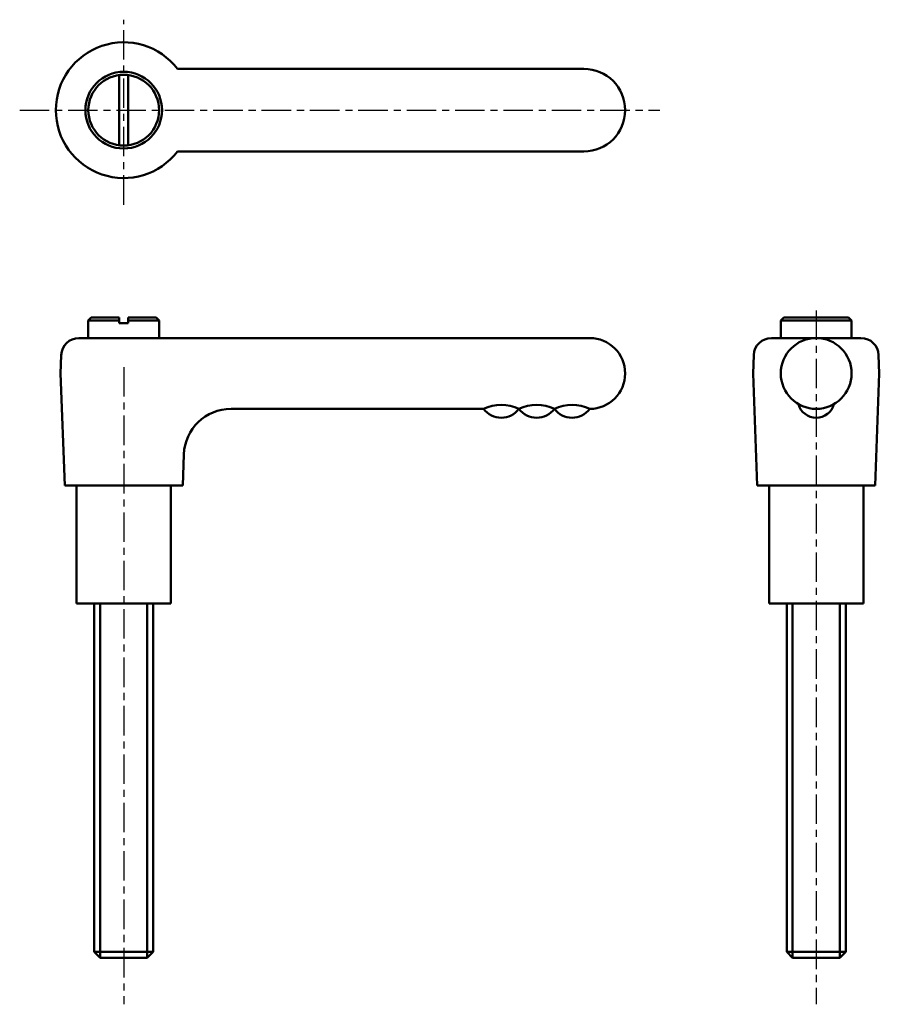
# Model space of a CAD drawing. Extents: x 14 to 160, y -1 to 166.
import ezdxf

# ---------------------------------------------------------------- set-up
doc = ezdxf.new("R2010")
doc.units = 0
doc.linetypes.add('ITTEN1', pattern=[8.2, 5, -1, 1.2, -1])
doc.layers.add('1', color=1, linetype='ITTEN1')
doc.layers.add('3', color=5, linetype='CONTINUOUS', lineweight=50)

msp = doc.modelspace()

# ---------------------------------------------------------------- linework, layer by layer
at = {"layer": '1'}
for p, q in [((31.99, 134.77), (31.99, 166.12)), ((14.36, 150.79), (122.84, 150.79)), ((149.37, 116.87), (149.37, -0.7)), ((31.99, 107.25), (31.99, -0.7))]:
    msp.add_line(p, q, dxfattribs=at)
at = {"layer": '3'}
for p, q in [((109.99, 157.79), (41.11, 157.79)), ((31.24, 144.84), (31.24, 156.74)), ((32.74, 144.84), (32.74, 156.74)), ((41.11, 143.79), (109.99, 143.79)), ((26.49, 115.68), (25.99, 115.18)), ((25.99, 115.18), (31.24, 115.18)), ((25.99, 115.18), (25.99, 112.18)), ((31.24, 115.68), (26.49, 115.68)), ((31.24, 114.68), (31.24, 115.68)), ((37.49, 115.68), (32.74, 115.68)), ((32.74, 115.68), (32.74, 114.68)), ((32.74, 115.18), (37.99, 115.18)), ((37.99, 115.18), (37.49, 115.68)), ((37.99, 115.14), (37.99, 115.18)), ((37.99, 115.14), (37.99, 112.18)), ((143.87, 115.68), (143.37, 115.18)), ((143.37, 115.18), (148.62, 115.18)), ((143.37, 115.18), (143.37, 112.18)), ((148.62, 115.68), (143.87, 115.68)), ((150.12, 115.68), (148.62, 115.68)), ((150.12, 115.18), (148.62, 115.18)), ((154.87, 115.68), (150.12, 115.68)), ((150.12, 115.18), (155.37, 115.18)), ((155.37, 115.18), (154.87, 115.68)), ((155.37, 115.14), (155.37, 115.18)), ((155.37, 115.14), (155.37, 112.18)), ((32.74, 114.68), (31.24, 114.68)), ((24.4, 112.18), (24.99, 112.18)), ((38.99, 112.18), (24.99, 112.18)), ((110.99, 112.18), (38.99, 112.18)), ((141.78, 112.18), (142.37, 112.18)), ((142.37, 112.18), (149.37, 112.18)), ((156.37, 112.18), (149.37, 112.18)), ((156.96, 112.18), (156.37, 112.18)), ((21.29, 106.18), (21.4, 109.29)), ((138.67, 106.18), (138.78, 109.29)), ((160.07, 106.18), (159.95, 109.29)), ((21.29, 106.18), (21.99, 87.18)), ((138.67, 106.18), (139.37, 87.18)), ((160.07, 106.18), (159.37, 87.18)), ((92.99, 100.18), (50.18, 100.18)), ((42.18, 92.47), (41.99, 87.18)), ((31.99, 87.18), (21.99, 87.18)), ((23.99, 87.18), (23.99, 67.18)), ((31.99, 87.18), (41.99, 87.18)), ((39.99, 67.18), (39.99, 87.18)), ((149.37, 87.18), (139.37, 87.18)), ((141.37, 87.18), (141.37, 67.18)), ((149.37, 87.18), (159.37, 87.18)), ((157.37, 67.18), (157.37, 87.18)), ((23.99, 67.18), (39.99, 67.18)), ((26.99, 8.18), (26.99, 67.18)), ((27.99, 67.18), (27.99, 7.18)), ((35.99, 67.18), (35.99, 7.18)), ((36.99, 67.18), (36.99, 8.18)), ((141.37, 67.18), (157.37, 67.18)), ((144.37, 8.18), (144.37, 67.18)), ((145.37, 67.18), (145.37, 7.18)), ((153.37, 67.18), (153.37, 7.18)), ((154.37, 67.18), (154.37, 8.18)), ((26.99, 8.18), (27.99, 7.18)), ((36.99, 8.18), (26.99, 8.18)), ((35.99, 7.18), (27.99, 7.18)), ((36.99, 8.18), (35.99, 7.18)), ((154.37, 8.18), (144.37, 8.18)), ((144.37, 8.18), (145.37, 7.18)), ((153.37, 7.18), (145.37, 7.18)), ((154.37, 8.18), (153.37, 7.18))]:
    msp.add_line(p, q, dxfattribs=at)
for centre, radius in [((31.99, 150.79), 6.5), ((31.99, 150.79), 6), ((149.37, 106.18), 6)]:
    msp.add_circle(centre, radius, dxfattribs=at)
for centre, radius, start, end in [((31.99, 150.79), 11.5, 37.4952, 322.5048), ((109.99, 150.79), 7, 270, 90), ((24.4, 109.18), 3, 90, 177.8901), ((110.99, 106.18), 6, 270, 90), ((141.78, 109.18), 3, 90, 177.8901), ((156.96, 109.18), 3, 2.1099, 90), ((50.18, 92.18), 8, 90, 177.8901), ((95.99, 94.04), 6.83, 63.9424, 116.0576), ((95.99, 102.43), 3.75, 216.8699, 323.1301), ((101.99, 94.04), 6.83, 63.9424, 116.0576), ((101.99, 102.43), 3.75, 216.8699, 323.1301), ((107.99, 94.04), 6.83, 63.9424, 116.0576), ((107.99, 102.43), 3.75, 216.8699, 323.1301), ((149.37, 101.78), 3.11, 194.9551, 345.0449)]:
    msp.add_arc(centre, radius, start, end, dxfattribs=at)

doc.saveas('drawing.dxf')
